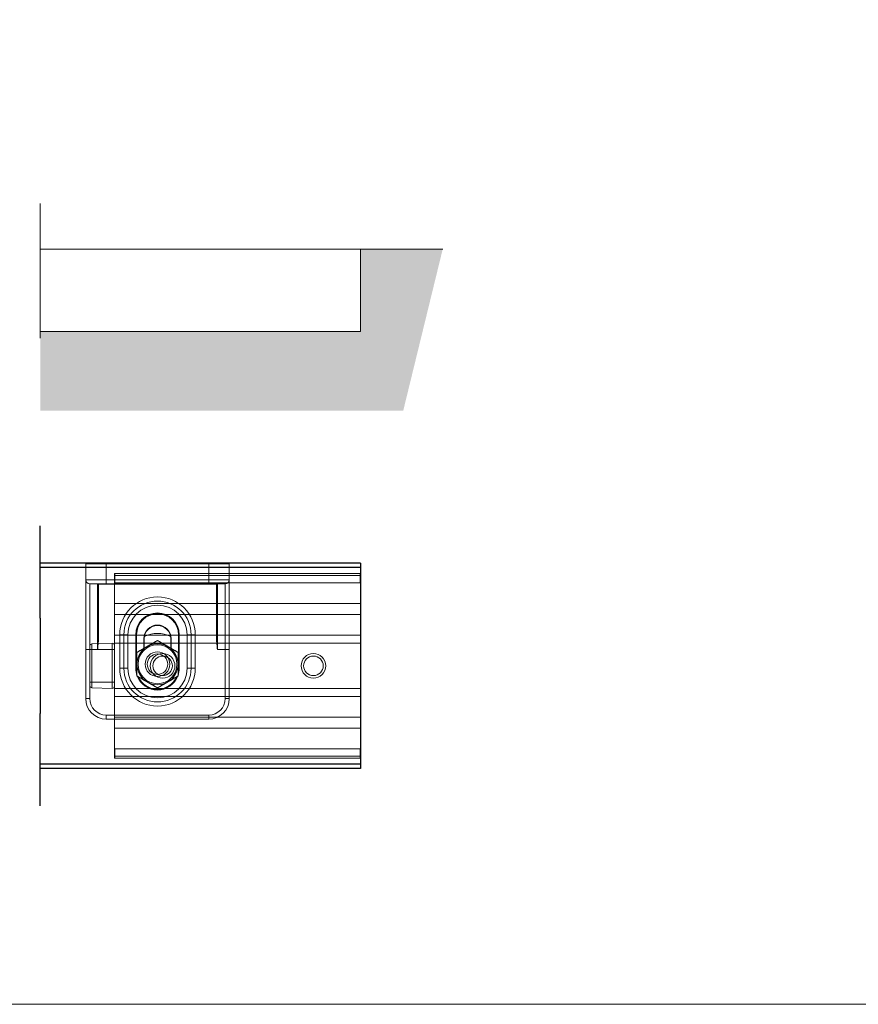
# Model space of a CAD drawing. Units: millimetres. Extents: x 732 to 1839, y 1165 to 1948.
# Drawn here: x 1430 to 1635, y 1165 to 1405 of the extents above; entities that cross this region are included whole.
import ezdxf

# ---------------------------------------------------------------- set-up
doc = ezdxf.new("R2010")
doc.units = ezdxf.units.MM
doc.header["$LTSCALE"] = 0.5
doc.layers.get('0').update_dxf_attribs({"lineweight": 0})
for name, color, linetype, lineweight in [('Border', 7, 'Continuous', 0), ('Channel', 6, 'Continuous', 0), ('Gear', 7, 'Continuous', 0), ('Hatching', 7, 'Continuous', 0)]:
    doc.layers.add(name, color=color, linetype=linetype, lineweight=lineweight)
doc.layers.add('Track', color=5, linetype='Continuous')
doc.linetypes.add('Amzigzag', pattern='A,0.0001,[136,genltshp.shx,S=0.04,R=0,X=0,Y=0],-11', length=11.0001)

# ---------------------------------------------------------------- blocks, each defined once
blk = doc.blocks.new('1-SS Bracket Top')
at = {"color": 1}
for p, q in [((-17.4, 0), (-12.5, 0)), ((-12.5, 0), (-12.5, -0.1)), ((12.5, 0), (-12.5, 0)), ((12.5, 0), (12.5, -0.1)), ((12.5, 0), (17.4, 0)), ((-12.5, -0.1), (-17.5, -0.1)), ((-17.5, -0.1), (-17.5, -4)), ((-12.5, -0.1), (12.5, -0.1)), ((-12.5, -4), (-12.5, -0.1)), ((17.5, -0.1), (12.5, -0.1)), ((12.5, -0.1), (12.5, -4)), ((17.5, -4), (17.5, -0.1)), ((-17.5, -4), (-12.5, -4)), ((-17.5, -4), (-17.5, -21)), ((12.5, -4), (-12.5, -4)), ((-12.5, -4), (-12.5, -5)), ((12.5, -4), (17.5, -4)), ((12.5, -5), (12.5, -4)), ((17.5, -21), (17.5, -4)), ((-12.5, -5), (-16.5, -5)), ((-16.5, -21), (-16.5, -5)), ((-14.6, -5), (-14.6, -21)), ((-14.5, -5.1), (-14.4, -5.1)), ((-14.5, -18.47), (-14.5, -5.1)), ((-14.4, -5.1), (-14.4, -5)), ((-14.4, -5.1), (14.4, -5.1)), ((-14.4, -18.47), (-14.4, -5.1)), ((-12.5, -5), (12.5, -5)), ((16.5, -5), (12.5, -5)), ((14.4, -5), (14.4, -5.1)), ((14.4, -5.1), (14.5, -5.1)), ((14.4, -5.1), (14.4, -18.47)), ((14.5, -5.1), (14.5, -18.47)), ((14.6, -21), (14.6, -5)), ((16.5, -5), (16.5, -21)), ((-14.5, -18.47), (-14.4, -18.47)), ((-9.2, -17.4), (-9.2, -25.6)), ((-9.2, -17.4), (-8.2, -17.4)), ((-7.2, -17.4), (-8.2, -17.4)), ((-8.2, -17.4), (-8.2, -25.6)), ((-7.2, -25.6), (-7.2, -17.4)), ((-5.3, -17.4), (-5.2, -17.4)), ((-5.3, -17.4), (-5.3, -25.6)), ((-5.1, -17.4), (-5.2, -17.4)), ((-5.2, -25.6), (-5.2, -17.4)), ((-5.1, -25.6), (-5.1, -17.4)), ((-3.35, -18.4), (-3.35, -20.76)), ((-3.25, -18.4), (-3.35, -18.4)), ((-3.25, -20.7), (-3.25, -18.4)), ((3.25, -18.4), (3.25, -20.7)), ((3.25, -18.4), (3.35, -18.4)), ((3.35, -20.76), (3.35, -18.4)), ((5.2, -17.4), (5.1, -17.4)), ((5.1, -17.4), (5.1, -25.6)), ((5.2, -17.4), (5.3, -17.4)), ((5.2, -17.4), (5.2, -25.6)), ((5.3, -25.6), (5.3, -17.4)), ((7.2, -17.4), (8.2, -17.4)), ((7.2, -17.4), (7.2, -25.6)), ((8.2, -17.4), (9.2, -17.4)), ((8.2, -25.6), (8.2, -17.4)), ((9.2, -25.6), (9.2, -17.4)), ((14.4, -18.47), (14.5, -18.47)), ((-17.5, -21), (-17.5, -33)), ((-17.5, -21), (-16.5, -21)), ((-16.5, -33), (-16.5, -21)), ((-14.6, -21), (-16.5, -21)), ((14.6, -21), (16.5, -21)), ((16.5, -21), (16.5, -33)), ((16.5, -21), (17.5, -21)), ((17.5, -33), (17.5, -21)), ((-9.2, -25.6), (-8.2, -25.6)), ((-8.2, -25.6), (-7.2, -25.6)), ((-5.3, -25.6), (-5.2, -25.6)), ((-5.1, -25.6), (-5.2, -25.6)), ((5.2, -25.6), (5.1, -25.6)), ((5.2, -25.6), (5.3, -25.6)), ((8.2, -25.6), (7.2, -25.6)), ((8.2, -25.6), (9.2, -25.6)), ((-17.5, -33), (-16.5, -33)), ((16.5, -33), (17.5, -33)), ((12.5, -37), (-12.5, -37)), ((-12.5, -38), (-12.5, -37)), ((-12.5, -38), (12.5, -38)), ((12.5, -37), (12.5, -38))]:
    blk.add_line(p, q, dxfattribs=at)
for radius in [4.75, 3, 2.5]:
    blk.add_circle((0, -24.6), radius, dxfattribs=at)
for centre, radius, start, end in [((-17.4, -0.1), 0.1, 90, 180), ((17.4, -0.1), 0.1, 0, 90), ((-16.5, -4), 1, 180, 270), ((16.5, -4), 1, 270, 0), ((-14.4, -5.1), 0.1, 90, 180), ((14.4, -5.1), 0.1, 0, 90), ((0, -17.4), 9.2, 0, 180), ((0, -17.4), 8.2, 0, 180), ((0, -17.4), 7.2, 0, 180), ((0, -17.4), 5.3, 0, 180), ((0, -17.4), 5.2, 0, 180), ((0, -17.4), 5.1, 0, 180), ((0, -18.4), 3.35, 0, 180), ((0, -18.4), 3.25, 0, 180), ((0, -24.6), 7.5, 64.769, 115.231), ((0, -24.6), 5, 120, 180), ((0, -24.6), 5, 60, 120), ((0, -24.6), 5, 0, 60), ((0, -25.6), 9.2, 180, 0), ((0, -25.6), 8.2, 180, 0), ((0, -25.6), 7.2, 180, 0), ((0, -25.6), 5.3, 180, 199.37), ((0, -25.6), 5.2, 180, 195.9424), ((0, -25.6), 5.1, 180, 191.3649), ((0, -24.6), 5, 180, 240), ((0, -24.6), 5, 300, 0), ((0, -25.6), 5.1, 348.6351, 0), ((0, -25.6), 5.2, 344.0576, 0), ((0, -25.6), 5.3, 340.63, 0), ((0, -25.6), 5.3, 201.2601, 338.7399), ((0, -25.6), 5.2, 202.6548, 337.3452), ((0, -25.6), 5.1, 204.153, 335.847), ((0, -24.6), 5, 240, 300), ((-12.5, -33), 5, 180, 270), ((-12.5, -33), 4, 180, 270), ((12.5, -33), 4, 270, 0), ((12.5, -33), 5, 270, 0)]:
    blk.add_arc(centre, radius, start, end, dxfattribs=at)
for points, knots in [([(-14.6, -5), (-14.58, -5), (-14.57, -5), (-14.54, -5.02), (-14.53, -5.03), (-14.51, -5.05), (-14.51, -5.07), (-14.5, -5.08), (-14.5, -5.09), (-14.5, -5.1)], [-0.0017832, -0.0017832, -0.0017832, -0.0017832, 0.0883371, 0.0883371, 0.1695723, 0.1695723, 0.2203443, 0.2203443, 0.2520769, 0.2520769, 0.2520769, 0.2520769]), ([(14.5, -5.1), (14.5, -5.09), (14.5, -5.08), (14.51, -5.07), (14.51, -5.05), (14.53, -5.03), (14.54, -5.02), (14.57, -5), (14.58, -5), (14.6, -5)], [0, 0, 0, 0, 0.0317325, 0.0317325, 0.0825045, 0.0825045, 0.1637398, 0.1637398, 0.2538601, 0.2538601, 0.2538601, 0.2538601]), ([(-14.5, -18.47), (-14.5, -18.57), (-14.5, -18.68), (-14.51, -18.95), (-14.51, -19.12), (-14.53, -19.56), (-14.54, -19.83), (-14.57, -20.4), (-14.58, -20.7), (-14.6, -21)], [0, 0, 0, 0, 0.0317325, 0.0317325, 0.0825045, 0.0825045, 0.1637398, 0.1637398, 0.2538601, 0.2538601, 0.2538601, 0.2538601]), ([(-14.6, -21), (-14.57, -20.7), (-14.53, -20.4), (-14.48, -19.83), (-14.45, -19.56), (-14.42, -19.13), (-14.41, -18.96), (-14.4, -18.68), (-14.4, -18.58), (-14.4, -18.47)], [-0.2538601, -0.2538601, -0.2538601, -0.2538601, -0.1637398, -0.1637398, -0.0825045, -0.0825045, -0.0317325, -0.0317325, 0, 0, 0, 0]), ([(14.4, -18.47), (14.4, -18.58), (14.4, -18.68), (14.41, -18.96), (14.42, -19.13), (14.45, -19.56), (14.48, -19.83), (14.53, -20.4), (14.57, -20.7), (14.6, -21)], [-0.2520769, -0.2520769, -0.2520769, -0.2520769, -0.2203443, -0.2203443, -0.1695723, -0.1695723, -0.0883371, -0.0883371, 0.0017832, 0.0017832, 0.0017832, 0.0017832]), ([(14.6, -21), (14.58, -20.7), (14.57, -20.4), (14.54, -19.83), (14.53, -19.56), (14.51, -19.12), (14.51, -18.95), (14.5, -18.68), (14.5, -18.57), (14.5, -18.47)], [-0.0017832, -0.0017832, -0.0017832, -0.0017832, 0.0883371, 0.0883371, 0.1695723, 0.1695723, 0.2203443, 0.2203443, 0.2520769, 0.2520769, 0.2520769, 0.2520769])]:
    blk.add_open_spline(points, degree=3, knots=knots, dxfattribs=at)
for points, weights in [([(0, -18.83), (-1.34, -19.6), (-2.5, -20.27)], [1.89282032303, 2.03923048454, 2.03923048454]), ([(2.5, -20.27), (1.34, -19.6), (0, -18.83)], [2.03923048454, 2.03923048453, 1.89282032303]), ([(-2.5, -20.27), (-3.66, -20.94), (-5, -21.71)], [2.03923048454, 2.03923048455, 1.89282032303]), ([(5, -21.71), (3.66, -20.94), (2.5, -20.27)], [1.89282032303, 2.03923048455, 2.03923048454]), ([(-5, -21.71), (-5, -23.26), (-5, -24.6)], [1.89282032303, 2.03923048453, 2.03923048454]), ([(5, -24.6), (5, -23.26), (5, -21.71)], [2.03923048454, 2.03923048453, 1.89282032302]), ([(-5, -24.6), (-5, -25.94), (-5, -27.49)], [2.03923048455, 2.03923048456, 1.89282032303]), ([(5, -27.49), (5, -25.94), (5, -24.6)], [1.89282032302, 2.03923048455, 2.03923048454]), ([(-5, -27.49), (-3.66, -28.26), (-2.5, -28.93)], [1.89282032303, 2.03923048455, 2.03923048454]), ([(2.5, -28.93), (3.66, -28.26), (5, -27.49)], [2.03923048454, 2.03923048455, 1.89282032303]), ([(-2.5, -28.93), (-1.34, -29.6), (0, -30.37)], [2.03923048454, 2.03923048453, 1.89282032303]), ([(0, -30.37), (1.34, -29.6), (2.5, -28.93)], [1.89282032303, 2.03923048454, 2.03923048454])]:
    blk.add_rational_spline(points, weights, degree=2, dxfattribs=at)
blk = doc.blocks.new('HH5-SS Stop Top')
at = {"color": 190}
for p, q in [((0, 22), (0, 22.4)), ((0.1, 22), (0, 22)), ((0, 22), (0, 20.2)), ((0.1, 22.5), (0.1, 22)), ((0.1, 22.5), (59.9, 22.5)), ((0.1, 20.2), (0.1, 22)), ((0.1, 22), (59.9, 22)), ((59.9, 22), (59.9, 22.5)), ((59.9, 22), (60, 22)), ((59.9, 22), (59.9, 20.2)), ((60, 22.4), (60, 22)), ((60, 20.2), (60, 22)), ((60, 20.2), (0, 20.2)), ((0, 15.2), (0, 20.2)), ((60, 15.2), (60, 20.2)), ((0, 15.2), (0, 12.5)), ((60, 15.2), (0, 15.2)), ((60, 15.2), (60, 12.5)), ((60, 12.5), (0, 12.5)), ((0, 12.5), (0, 7.5)), ((60, 12.5), (60, 7.5)), ((60, 7.5), (0, 7.5)), ((0, 5.5), (0, 7.5)), ((60, 5.5), (60, 7.5)), ((60, 5.5), (0, 5.5)), ((0, 5.5), (0, -5.5)), ((60, 5.5), (60, -5.5)), ((60.51, 5.49), (60.51, 4)), ((65.51, 5.36), (60.51, 5.49)), ((65.51, 4), (65.51, 5.36)), ((66, 4.86), (66, 4)), ((60.51, 4), (60, 4)), ((60.51, -4), (60.51, 4)), ((65.51, 4), (60.51, 4)), ((65.51, 4), (66, 4)), ((65.51, 4), (65.51, -4)), ((66, -4), (66, 4)), ((60.51, -4), (60, -4)), ((60.51, -4), (60.51, -5.49)), ((65.51, -4), (60.51, -4)), ((65.51, -4), (66, -4)), ((65.51, -5.36), (65.51, -4)), ((66, -4), (66, -4.86)), ((60, -5.5), (0, -5.5)), ((0, -7.5), (0, -5.5)), ((60, -7.5), (60, -5.5)), ((65.51, -5.36), (60.51, -5.49)), ((60, -7.5), (0, -7.5)), ((0, -7.5), (0, -12.5)), ((60, -7.5), (60, -12.5)), ((60, -12.5), (0, -12.5)), ((0, -12.5), (0, -15.2)), ((60, -12.5), (60, -15.2)), ((60, -15.2), (0, -15.2)), ((0, -20.2), (0, -15.2)), ((60, -20.2), (60, -15.2)), ((60, -20.2), (0, -20.2)), ((0, -20.2), (0, -22)), ((0.1, -22), (0.1, -20.2)), ((59.9, -20.2), (59.9, -22)), ((60, -22), (60, -20.2)), ((0, -22), (0.1, -22)), ((0, -22.4), (0, -22)), ((0.1, -22), (0.1, -22.5)), ((0.1, -22), (59.9, -22)), ((0.1, -22.5), (59.9, -22.5)), ((60, -22), (59.9, -22)), ((59.9, -22.5), (59.9, -22)), ((60, -22), (60, -22.4))]:
    blk.add_line(p, q, dxfattribs=at)
for centre, radius in [((11.5, 0), 3), ((48.25, 0), 3), ((11.5, 0), 2.39), ((48.25, 0), 2.39)]:
    blk.add_circle(centre, radius, dxfattribs=at)
for centre, radius, start, end in [((0.1, 22.4), 0.1, 90, 180), ((59.9, 22.4), 0.1, 0, 90), ((60.5, 4.99), 0.5, 88.5, 180), ((65.5, 4.86), 0.5, 0, 88.5), ((60.5, -4.99), 0.5, 180, 271.5), ((65.5, -4.86), 0.5, 271.5, 0), ((0.1, -22.4), 0.1, 180, 270), ((59.9, -22.4), 0.1, 270, 0)]:
    blk.add_arc(centre, radius, start, end, dxfattribs=at)

msp = doc.modelspace()

# ---------------------------------------------------------------- hatches: boundary and pattern name
at = {"layer": 'Hatching'}
h = msp.add_hatch(dxfattribs=at)
h.set_pattern_fill('AR-CONC', color=256, scale=0.1, style=0)
h.set_pattern_definition([(50, (-1e-13, -42.423), (18.21847, -1.59391), [1.905, -20.955]), (355, (-1e-13, -42.423), (-3.52428, 19.10566), [1.524, -16.764]), (100.451, (1.518, -42.556), (14.69425, 17.51167), [1.619, -17.809]), (46.1842, (-1e-13, -37.343), (27.1079, -4.20423), [2.8575, -31.4325]), (96.6356, (2.26, -37.694), (23.74042, 24.74256), [2.4285, -26.7135]), (351.184, (-1e-13, -37.343), (23.74046, 24.7425), [2.286, -25.146]), (21, (2.54, -38.613), (15.16149, -10.22655), [1.905, -20.955]), (326, (2.54, -38.613), (6.1802, 18.4188), [1.524, -16.764]), (71.4514, (3.803, -39.466), (21.34165, 8.19229), [1.619, -17.809]), (37.5, (-1e-13, -42.4235), (0.30886, 8.455504), [0, -16.5608, 0, -17.018, 0, -16.8275]), (7.5, (-1e-13, -42.4235), (6.681966, 10.018057), [0, -9.7028, 0, -16.1798, 0, -6.4135]), (327.5, (-5.664, -42.4235), (13.55906, -0.572874), [0, -6.35, 0, -19.812, 0, -26.289]), (317.5, (-8.204, -42.423), (14.81292, 2.54265), [0, -8.255, 0, -13.1572, 0, -18.669])])
h.paths.add_polyline_path([(1425.23, 1327.82), (1425.23, 1329.46), (803.99, 1329.46), (803.99, 1349.46), (783.99, 1349.46), (795.52, 1310.12), (1425.23, 1310.12)])
h.paths.add_polyline_path([(1533.31, 1349.46), (1513.31, 1349.46), (1513.31, 1329.46), (1435.23, 1329.46), (1435.23, 1327.82), (1435.23, 1310.12), (1523.7, 1310.12)])

# ---------------------------------------------------------------- linework, layer by layer
at = {"layer": 'Border', "lineweight": 0}
msp.add_lwpolyline([(1838.98, 1165.39), (1838.98, 1947.92), (732.26, 1947.92), (732.26, 1165.39)], close=True, dxfattribs=at)
at = {"layer": 'Channel', "color": 7}
msp.add_line((1435.23, 1351.09), (1435.23, 1360.65), dxfattribs=at)
at = {"layer": 'Channel', "color": 7, "linetype": 'Amzigzag', "ltscale": 4}
msp.add_line((1435.23, 1351.09), (1435.23, 1327.82), dxfattribs=at)
at = {"layer": 'Channel'}
for p, q in [((1435.23, 1349.46), (1513.31, 1349.46)), ((1513.31, 1349.46), (1513.31, 1329.46)), ((1513.31, 1329.46), (1435.23, 1329.46))]:
    msp.add_line(p, q, dxfattribs=at)
at = {"layer": 'Hatching'}
msp.add_line((1533.31, 1349.46), (1513.31, 1349.46), dxfattribs=at)
msp.add_line((1533.31, 1349.46), (1513.31, 1349.46), dxfattribs=at)
at = {"layer": 'Track', "color": 7}
for p, q in [((1435.23, 1259.54), (1435.23, 1282.07)), ((1435.23, 1213.75), (1435.23, 1236.27))]:
    msp.add_line(p, q, dxfattribs=at)
at = {"layer": 'Track'}
for p, q in [((1513.31, 1272.91), (1435.23, 1272.91)), ((1513.31, 1272.91), (1513.31, 1222.91)), ((1513.31, 1271.91), (1435.23, 1271.91)), ((1513.31, 1223.91), (1435.23, 1223.91)), ((1513.31, 1222.91), (1435.23, 1222.91))]:
    msp.add_line(p, q, dxfattribs=at)
at = {"layer": 'Track', "color": 7, "linetype": 'Amzigzag', "ltscale": 4}
msp.add_line((1435.23, 1259.54), (1435.23, 1236.27), dxfattribs=at)

# ---------------------------------------------------------------- block references
at = {"layer": 'Gear'}
msp.add_blockref('1-SS Bracket Top', (1463.81, 1272.91), dxfattribs=at)
at = {"layer": 'Gear', "xscale": -1}
msp.add_blockref('HH5-SS Stop Top', (1513.31, 1247.91), dxfattribs=at)

doc.saveas('drawing.dxf')
